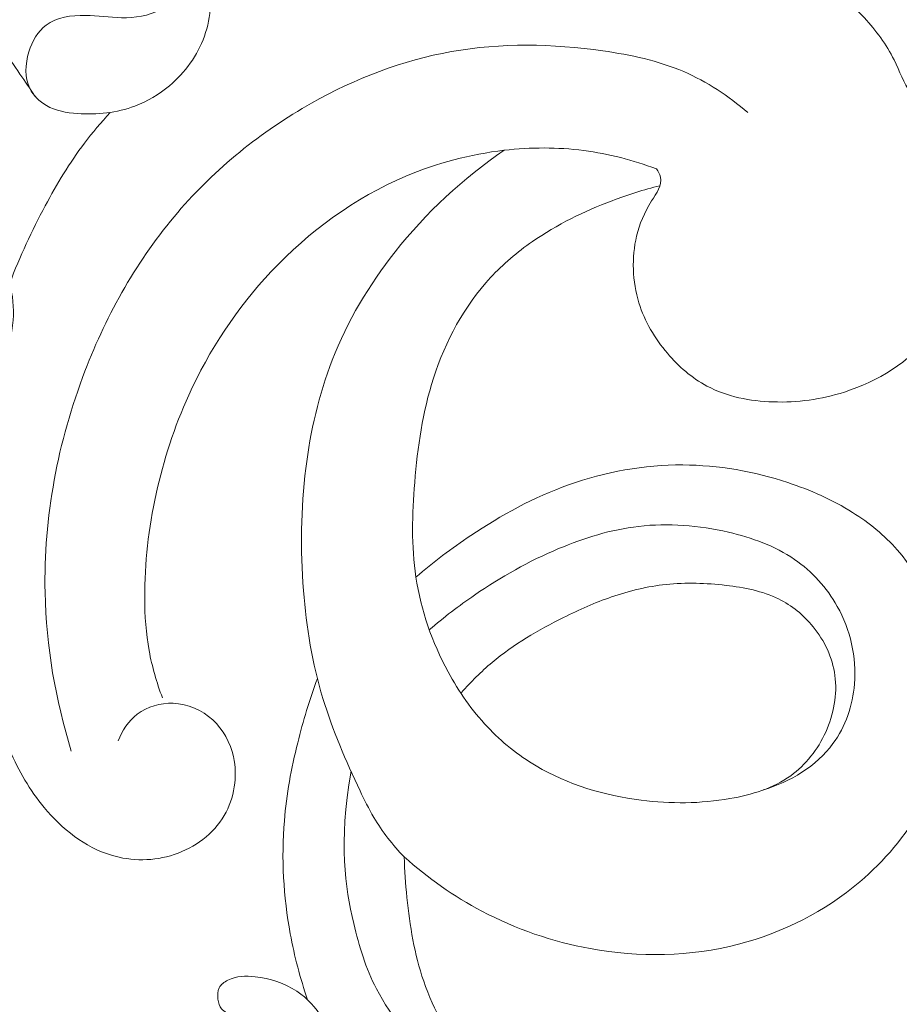
# Model space of a CAD drawing. Units: centimetres. Extents: x 9.56 to 12.09, y -5.9 to -3.62.
# Drawn here: x 10.57 to 11.07, y -4.94 to -4.38 of the extents above; entities that cross this region are included whole.
import ezdxf

# ---------------------------------------------------------------- set-up
doc = ezdxf.new("R2010")
doc.units = ezdxf.units.CM
doc.header["$MEASUREMENT"] = 0
doc.layers.add('layer 1', color=7, linetype='Continuous')

msp = doc.modelspace()

# ---------------------------------------------------------------- linework, layer by layer
at = {"layer": 'layer 1', "color": 252, "lineweight": 20}
for points, knots in [([(10.64175, -4.27229), (10.64585, -4.27646), (10.6496, -4.281), (10.65275, -4.28591), (10.65275, -4.28591), (10.65731, -4.29299), (10.66063, -4.30082), (10.6634, -4.30878), (10.6634, -4.30878), (10.66671, -4.31829), (10.66925, -4.32798), (10.67199, -4.33762), (10.67199, -4.33762), (10.67381, -4.34403), (10.67571, -4.35042), (10.6768, -4.35703), (10.6768, -4.35703), (10.6787, -4.36863), (10.67807, -4.38092), (10.6741, -4.39203), (10.6741, -4.39203), (10.67022, -4.40292), (10.66314, -4.41268), (10.65424, -4.42017), (10.65424, -4.42017), (10.64836, -4.42512), (10.64168, -4.42907), (10.63455, -4.43172), (10.63455, -4.43172), (10.62428, -4.43555), (10.61306, -4.43669), (10.6019, -4.43591), (10.6019, -4.43591), (10.59571, -4.43548), (10.58954, -4.43446), (10.58422, -4.43139), (10.58422, -4.43139), (10.58027, -4.42911), (10.5768, -4.42569), (10.5748, -4.42167), (10.5748, -4.42167), (10.57172, -4.4155), (10.57215, -4.4079), (10.57429, -4.40091), (10.57429, -4.40091), (10.57616, -4.39483), (10.57934, -4.38921), (10.58406, -4.38567), (10.58406, -4.38567), (10.59005, -4.38117), (10.59854, -4.38002), (10.60644, -4.38014), (10.60644, -4.38014), (10.61349, -4.38024), (10.62008, -4.38136), (10.62698, -4.38148), (10.62698, -4.38148), (10.63454, -4.38161), (10.64248, -4.38056), (10.64903, -4.37679), (10.64903, -4.37679), (10.65439, -4.3737), (10.65881, -4.3688), (10.66148, -4.36322), (10.66148, -4.36322), (10.6651, -4.35565), (10.66548, -4.34685), (10.66451, -4.33844), (10.66451, -4.33844), (10.66324, -4.32738), (10.65967, -4.31699), (10.65525, -4.30695), (10.65525, -4.30695), (10.65146, -4.29833), (10.64705, -4.28996), (10.64179, -4.28216)], [0, 0, 0, 0, 0.05, 0.05, 0.05, 0.05, 0.1, 0.1, 0.1, 0.1, 0.15, 0.15, 0.15, 0.15, 0.2, 0.2, 0.2, 0.2, 0.25, 0.25, 0.25, 0.25, 0.3, 0.3, 0.3, 0.3, 0.35, 0.35, 0.35, 0.35, 0.4, 0.4, 0.4, 0.4, 0.45, 0.45, 0.45, 0.45, 0.5, 0.5, 0.5, 0.5, 0.55, 0.55, 0.55, 0.55, 0.6, 0.6, 0.6, 0.6, 0.65, 0.65, 0.65, 0.65, 0.7, 0.7, 0.7, 0.7, 0.75, 0.75, 0.75, 0.75, 0.8, 0.8, 0.8, 0.8, 0.85, 0.85, 0.85, 0.85, 0.9, 0.9, 0.9, 0.9, 1, 1, 1, 1]), ([(10.93115, -4.46745), (10.93221, -4.46884), (10.93316, -4.47047), (10.93353, -4.4721), (10.93353, -4.4721), (10.93457, -4.47664), (10.93119, -4.48121), (10.92842, -4.48566), (10.92842, -4.48566), (10.92428, -4.49234), (10.92155, -4.49874), (10.91991, -4.50565), (10.91991, -4.50565), (10.91704, -4.51774), (10.9175, -4.53135), (10.92127, -4.54361), (10.92127, -4.54361), (10.92453, -4.55422), (10.93026, -4.56381), (10.93745, -4.57225), (10.93745, -4.57225), (10.94382, -4.57974), (10.95134, -4.58633), (10.95993, -4.59089), (10.95993, -4.59089), (10.97129, -4.59693), (10.98453, -4.59943), (10.99757, -4.59988), (10.99757, -4.59988), (11.01135, -4.60034), (11.0249, -4.59852), (11.0381, -4.59428), (11.0381, -4.59428), (11.05703, -4.58821), (11.07523, -4.57719), (11.08681, -4.56175), (11.08681, -4.56175), (11.09763, -4.54731), (11.10267, -4.52901), (11.10486, -4.51023), (11.10486, -4.51023), (11.10721, -4.49017), (11.10632, -4.46955), (11.09737, -4.45244), (11.09737, -4.45244), (11.09462, -4.44718), (11.09111, -4.44226), (11.08715, -4.4377), (11.08715, -4.4377), (11.08328, -4.43323), (11.07898, -4.42912), (11.07574, -4.42431), (11.07574, -4.42431), (11.07187, -4.41856), (11.0695, -4.41182), (11.06637, -4.4055), (11.06637, -4.4055), (11.06202, -4.39671), (11.05618, -4.38874), (11.04951, -4.38161), (11.04951, -4.38161), (11.04077, -4.37225), (11.03059, -4.36433), (11.01988, -4.35721), (11.01988, -4.35721), (11.00474, -4.34714), (10.98853, -4.33867), (10.97151, -4.33246)], [0, 0, 0, 0, 0.055556, 0.055556, 0.055556, 0.055556, 0.111111, 0.111111, 0.111111, 0.111111, 0.166667, 0.166667, 0.166667, 0.166667, 0.222222, 0.222222, 0.222222, 0.222222, 0.277778, 0.277778, 0.277778, 0.277778, 0.333333, 0.333333, 0.333333, 0.333333, 0.388889, 0.388889, 0.388889, 0.388889, 0.444444, 0.444444, 0.444444, 0.444444, 0.5, 0.5, 0.5, 0.5, 0.555556, 0.555556, 0.555556, 0.555556, 0.611111, 0.611111, 0.611111, 0.611111, 0.666667, 0.666667, 0.666667, 0.666667, 0.722222, 0.722222, 0.722222, 0.722222, 0.777778, 0.777778, 0.777778, 0.777778, 0.833333, 0.833333, 0.833333, 0.833333, 0.888889, 0.888889, 0.888889, 0.888889, 1, 1, 1, 1]), ([(10.57773, -4.42604), (10.57493, -4.42184), (10.57209, -4.41766), (10.56922, -4.41349), (10.56922, -4.41349), (10.56255, -4.40381), (10.5557, -4.39424), (10.54869, -4.3848)], [0, 0, 0, 0, 0.333333, 0.333333, 0.333333, 0.333333, 1, 1, 1, 1]), ([(10.5984, -4.79844), (10.5894, -4.76933), (10.58412, -4.73884), (10.58347, -4.70827), (10.58347, -4.70827), (10.58257, -4.66547), (10.59073, -4.6225), (10.60618, -4.58233), (10.60618, -4.58233), (10.61878, -4.54957), (10.63623, -4.51867), (10.65896, -4.49216), (10.65896, -4.49216), (10.68029, -4.46726), (10.70627, -4.44623), (10.73507, -4.43002), (10.73507, -4.43002), (10.75986, -4.41607), (10.78675, -4.40569), (10.81455, -4.40073), (10.81455, -4.40073), (10.84284, -4.39568), (10.87209, -4.39624), (10.9008, -4.40033), (10.9008, -4.40033), (10.91658, -4.40258), (10.9322, -4.4059), (10.94669, -4.41214), (10.94669, -4.41214), (10.95992, -4.41784), (10.9722, -4.42597), (10.98309, -4.43537)], [0, 0, 0, 0, 0.111111, 0.111111, 0.111111, 0.111111, 0.222222, 0.222222, 0.222222, 0.222222, 0.333333, 0.333333, 0.333333, 0.333333, 0.444444, 0.444444, 0.444444, 0.444444, 0.555556, 0.555556, 0.555556, 0.555556, 0.666667, 0.666667, 0.666667, 0.666667, 0.777778, 0.777778, 0.777778, 0.777778, 1, 1, 1, 1]), ([(10.56341, -4.53231), (10.56912, -4.51724), (10.57596, -4.50261), (10.58359, -4.48837), (10.58359, -4.48837), (10.59022, -4.47602), (10.59743, -4.46396), (10.60588, -4.45281), (10.60588, -4.45281), (10.61046, -4.44676), (10.61541, -4.44098), (10.6206, -4.43544)], [0, 0, 0, 0, 0.25, 0.25, 0.25, 0.25, 0.5, 0.5, 0.5, 0.5, 1, 1, 1, 1]), ([(10.93115, -4.46745), (10.91791, -4.46241), (10.90403, -4.45882), (10.88994, -4.45699), (10.88994, -4.45699), (10.8749, -4.45504), (10.85962, -4.45509), (10.84454, -4.45684), (10.84454, -4.45684), (10.82532, -4.45907), (10.80641, -4.46408), (10.7886, -4.47164), (10.7886, -4.47164), (10.75968, -4.4839), (10.73362, -4.50289), (10.71206, -4.52582), (10.71206, -4.52582), (10.6926, -4.54652), (10.67682, -4.57043), (10.66517, -4.59612), (10.66517, -4.59612), (10.65703, -4.61409), (10.65091, -4.63292), (10.64667, -4.65219), (10.64667, -4.65219), (10.6424, -4.67163), (10.64004, -4.6915), (10.64015, -4.71139), (10.64015, -4.71139), (10.64021, -4.72142), (10.64089, -4.73145), (10.64268, -4.74131), (10.64268, -4.74131), (10.64433, -4.75044), (10.64693, -4.75943), (10.65025, -4.76809)], [0, 0, 0, 0, 0.1, 0.1, 0.1, 0.1, 0.2, 0.2, 0.2, 0.2, 0.3, 0.3, 0.3, 0.3, 0.4, 0.4, 0.4, 0.4, 0.5, 0.5, 0.5, 0.5, 0.6, 0.6, 0.6, 0.6, 0.7, 0.7, 0.7, 0.7, 0.8, 0.8, 0.8, 0.8, 1, 1, 1, 1]), ([(10.78777, -4.85859), (10.78122, -4.85176), (10.77528, -4.84423), (10.77046, -4.8361), (10.77046, -4.8361), (10.76756, -4.83121), (10.76507, -4.82611), (10.76263, -4.82098), (10.76263, -4.82098), (10.75452, -4.80391), (10.74695, -4.78652), (10.74151, -4.76848), (10.74151, -4.76848), (10.73551, -4.74859), (10.73209, -4.72791), (10.73044, -4.70714), (10.73044, -4.70714), (10.72859, -4.68398), (10.72893, -4.66071), (10.7318, -4.63766), (10.7318, -4.63766), (10.73441, -4.61666), (10.73911, -4.59583), (10.74679, -4.57614), (10.74679, -4.57614), (10.7554, -4.55404), (10.76776, -4.53337), (10.78255, -4.51463), (10.78255, -4.51463), (10.80014, -4.49233), (10.82118, -4.47276), (10.84454, -4.45684)], [0, 0, 0, 0, 0.111111, 0.111111, 0.111111, 0.111111, 0.222222, 0.222222, 0.222222, 0.222222, 0.333333, 0.333333, 0.333333, 0.333333, 0.444444, 0.444444, 0.444444, 0.444444, 0.555556, 0.555556, 0.555556, 0.555556, 0.666667, 0.666667, 0.666667, 0.666667, 0.777778, 0.777778, 0.777778, 0.777778, 1, 1, 1, 1]), ([(10.82029, -4.76514), (10.82568, -4.75903), (10.83148, -4.75324), (10.83772, -4.74801), (10.83772, -4.74801), (10.85, -4.73774), (10.86401, -4.72959), (10.8784, -4.72244), (10.8784, -4.72244), (10.88727, -4.71803), (10.89629, -4.71399), (10.90566, -4.71077), (10.90566, -4.71077), (10.91572, -4.7073), (10.92617, -4.70477), (10.93672, -4.70365), (10.93672, -4.70365), (10.948, -4.70246), (10.95939, -4.70288), (10.9708, -4.70421), (10.9708, -4.70421), (10.98112, -4.70541), (10.99146, -4.70735), (11.00064, -4.71188), (11.00064, -4.71188), (11.00817, -4.71559), (11.01492, -4.72105), (11.02031, -4.72767), (11.02031, -4.72767), (11.0268, -4.73564), (11.03132, -4.7453), (11.03271, -4.75535), (11.03271, -4.75535), (11.03421, -4.76618), (11.03207, -4.77746), (11.02746, -4.78759), (11.02746, -4.78759), (11.02297, -4.79744), (11.01615, -4.80621), (11.00757, -4.81239), (11.00757, -4.81239), (10.99763, -4.81955), (10.98535, -4.82324), (10.97304, -4.8254), (10.97304, -4.8254), (10.9562, -4.82835), (10.93933, -4.82842), (10.92253, -4.82629), (10.92253, -4.82629), (10.90162, -4.82363), (10.88082, -4.81754), (10.86275, -4.80683), (10.86275, -4.80683), (10.85253, -4.80076), (10.84318, -4.79322), (10.83504, -4.78459), (10.83504, -4.78459), (10.82623, -4.77526), (10.81883, -4.76466), (10.81269, -4.75335), (10.81269, -4.75335), (10.8036, -4.73659), (10.79726, -4.71826), (10.79443, -4.69952), (10.79443, -4.69952), (10.79176, -4.68178), (10.79224, -4.66369), (10.7937, -4.64572), (10.7937, -4.64572), (10.79534, -4.62558), (10.79821, -4.6056), (10.80442, -4.58635), (10.80442, -4.58635), (10.81119, -4.56541), (10.82191, -4.54533), (10.83683, -4.5292), (10.83683, -4.5292), (10.84394, -4.52151), (10.85201, -4.51472), (10.86063, -4.50874), (10.86063, -4.50874), (10.87461, -4.49905), (10.89006, -4.49152), (10.906, -4.48551), (10.906, -4.48551), (10.9149, -4.48215), (10.92397, -4.47926), (10.93319, -4.47696)], [0, 0, 0, 0, 0.043478, 0.043478, 0.043478, 0.043478, 0.086957, 0.086957, 0.086957, 0.086957, 0.130435, 0.130435, 0.130435, 0.130435, 0.173913, 0.173913, 0.173913, 0.173913, 0.217391, 0.217391, 0.217391, 0.217391, 0.26087, 0.26087, 0.26087, 0.26087, 0.304348, 0.304348, 0.304348, 0.304348, 0.347826, 0.347826, 0.347826, 0.347826, 0.391304, 0.391304, 0.391304, 0.391304, 0.434783, 0.434783, 0.434783, 0.434783, 0.478261, 0.478261, 0.478261, 0.478261, 0.521739, 0.521739, 0.521739, 0.521739, 0.565217, 0.565217, 0.565217, 0.565217, 0.608696, 0.608696, 0.608696, 0.608696, 0.652174, 0.652174, 0.652174, 0.652174, 0.695652, 0.695652, 0.695652, 0.695652, 0.73913, 0.73913, 0.73913, 0.73913, 0.782609, 0.782609, 0.782609, 0.782609, 0.826087, 0.826087, 0.826087, 0.826087, 0.869565, 0.869565, 0.869565, 0.869565, 0.913043, 0.913043, 0.913043, 0.913043, 1, 1, 1, 1]), ([(10.62502, -4.79257), (10.62729, -4.7868), (10.63096, -4.78132), (10.63595, -4.7775), (10.63595, -4.7775), (10.64165, -4.77314), (10.64907, -4.77095), (10.65634, -4.77123), (10.65634, -4.77123), (10.66466, -4.77154), (10.67277, -4.77508), (10.67884, -4.78064), (10.67884, -4.78064), (10.68484, -4.78613), (10.68884, -4.79359), (10.69062, -4.80156), (10.69062, -4.80156), (10.69312, -4.81283), (10.69118, -4.82514), (10.68536, -4.83504), (10.68536, -4.83504), (10.67919, -4.84553), (10.66865, -4.85333), (10.65697, -4.85721), (10.65697, -4.85721), (10.64541, -4.86106), (10.63272, -4.86107), (10.62123, -4.85763), (10.62123, -4.85763), (10.60612, -4.85312), (10.59309, -4.84265), (10.58296, -4.83044), (10.58296, -4.83044), (10.57478, -4.82056), (10.56849, -4.80954), (10.56341, -4.79801), (10.56341, -4.79801), (10.55625, -4.78173), (10.5515, -4.76442), (10.54785, -4.74696), (10.54785, -4.74696), (10.54364, -4.72678), (10.54089, -4.70639), (10.53965, -4.68587), (10.53965, -4.68587), (10.53857, -4.66796), (10.53864, -4.64995), (10.54112, -4.6321), (10.54112, -4.6321), (10.543, -4.61858), (10.54627, -4.60515), (10.55185, -4.59277), (10.55185, -4.59277), (10.55419, -4.58757), (10.55694, -4.58255), (10.5592, -4.57729), (10.5592, -4.57729), (10.56246, -4.56972), (10.56471, -4.56165), (10.5653, -4.55344), (10.5653, -4.55344), (10.56581, -4.54636), (10.56508, -4.53918), (10.56341, -4.53231)], [0, 0, 0, 0, 0.058824, 0.058824, 0.058824, 0.058824, 0.117647, 0.117647, 0.117647, 0.117647, 0.176471, 0.176471, 0.176471, 0.176471, 0.235294, 0.235294, 0.235294, 0.235294, 0.294118, 0.294118, 0.294118, 0.294118, 0.352941, 0.352941, 0.352941, 0.352941, 0.411765, 0.411765, 0.411765, 0.411765, 0.470588, 0.470588, 0.470588, 0.470588, 0.529412, 0.529412, 0.529412, 0.529412, 0.588235, 0.588235, 0.588235, 0.588235, 0.647059, 0.647059, 0.647059, 0.647059, 0.705882, 0.705882, 0.705882, 0.705882, 0.764706, 0.764706, 0.764706, 0.764706, 0.823529, 0.823529, 0.823529, 0.823529, 0.882353, 0.882353, 0.882353, 0.882353, 1, 1, 1, 1]), ([(10.79443, -4.69952), (10.80427, -4.69099), (10.81469, -4.68315), (10.82555, -4.67588), (10.82555, -4.67588), (10.84297, -4.66423), (10.86149, -4.65407), (10.88127, -4.64701), (10.88127, -4.64701), (10.90203, -4.6396), (10.92417, -4.63559), (10.94624, -4.63571), (10.94624, -4.63571), (10.9665, -4.63583), (10.98671, -4.63941), (11.00595, -4.64576), (11.00595, -4.64576), (11.01884, -4.65), (11.03129, -4.65549), (11.04275, -4.6627), (11.04275, -4.6627), (11.05215, -4.66863), (11.06088, -4.67572), (11.06819, -4.68404), (11.06819, -4.68404), (11.08297, -4.70088), (11.09197, -4.72276), (11.09573, -4.74513), (11.09573, -4.74513), (11.09906, -4.7649), (11.09831, -4.78505), (11.0939, -4.80429)], [0, 0, 0, 0, 0.111111, 0.111111, 0.111111, 0.111111, 0.222222, 0.222222, 0.222222, 0.222222, 0.333333, 0.333333, 0.333333, 0.333333, 0.444444, 0.444444, 0.444444, 0.444444, 0.555556, 0.555556, 0.555556, 0.555556, 0.666667, 0.666667, 0.666667, 0.666667, 0.777778, 0.777778, 0.777778, 0.777778, 1, 1, 1, 1]), ([(10.80201, -4.72947), (10.81023, -4.7224), (10.81886, -4.71581), (10.82781, -4.70967), (10.82781, -4.70967), (10.8428, -4.69939), (10.85868, -4.69041), (10.87552, -4.68332), (10.87552, -4.68332), (10.89009, -4.67719), (10.90538, -4.67248), (10.921, -4.67064), (10.921, -4.67064), (10.93796, -4.66866), (10.95532, -4.67006), (10.97218, -4.67398), (10.97218, -4.67398), (10.98553, -4.67708), (10.99856, -4.68176), (11.00972, -4.68943), (11.00972, -4.68943), (11.01967, -4.69627), (11.02813, -4.70549), (11.03408, -4.71612), (11.03408, -4.71612), (11.04154, -4.72944), (11.04504, -4.74499), (11.0438, -4.76026), (11.0438, -4.76026), (11.04281, -4.77243), (11.03881, -4.78443), (11.03162, -4.79417), (11.03162, -4.79417), (11.02216, -4.807), (11.00718, -4.81593), (10.99197, -4.82049)], [0, 0, 0, 0, 0.1, 0.1, 0.1, 0.1, 0.2, 0.2, 0.2, 0.2, 0.3, 0.3, 0.3, 0.3, 0.4, 0.4, 0.4, 0.4, 0.5, 0.5, 0.5, 0.5, 0.6, 0.6, 0.6, 0.6, 0.7, 0.7, 0.7, 0.7, 0.8, 0.8, 0.8, 0.8, 1, 1, 1, 1]), ([(10.73281, -4.9398), (10.72858, -4.92757), (10.72529, -4.91501), (10.72294, -4.90225), (10.72294, -4.90225), (10.71907, -4.88111), (10.71781, -4.85941), (10.71958, -4.83802), (10.71958, -4.83802), (10.72082, -4.82306), (10.72353, -4.80825), (10.72715, -4.79367), (10.72715, -4.79367), (10.73022, -4.78131), (10.73393, -4.76911), (10.73839, -4.75719)], [0, 0, 0, 0, 0.2, 0.2, 0.2, 0.2, 0.4, 0.4, 0.4, 0.4, 0.6, 0.6, 0.6, 0.6, 1, 1, 1, 1]), ([(11.0939, -4.80429), (11.09075, -4.81338), (11.08678, -4.82222), (11.082, -4.83061), (11.082, -4.83061), (11.07293, -4.84653), (11.06091, -4.86082), (11.04685, -4.87275), (11.04685, -4.87275), (11.02703, -4.88957), (11.00314, -4.90169), (10.9779, -4.90822), (10.9779, -4.90822), (10.95046, -4.91531), (10.9214, -4.91578), (10.89355, -4.91071), (10.89355, -4.91071), (10.87203, -4.9068), (10.85122, -4.89957), (10.83196, -4.8894), (10.83196, -4.8894), (10.81602, -4.88098), (10.80115, -4.87055), (10.78777, -4.85859)], [0, 0, 0, 0, 0.142857, 0.142857, 0.142857, 0.142857, 0.285714, 0.285714, 0.285714, 0.285714, 0.428571, 0.428571, 0.428571, 0.428571, 0.571429, 0.571429, 0.571429, 0.571429, 0.714286, 0.714286, 0.714286, 0.714286, 1, 1, 1, 1]), ([(11.06891, -5.11163), (11.06769, -5.11012), (11.06657, -5.10854), (11.0653, -5.10704), (11.0653, -5.10704), (11.06436, -5.10595), (11.06333, -5.1049), (11.06273, -5.10362), (11.06273, -5.10362), (11.062, -5.10208), (11.06188, -5.10022), (11.0622, -5.09851), (11.0622, -5.09851), (11.06259, -5.09641), (11.06364, -5.09452), (11.06489, -5.09282), (11.06489, -5.09282), (11.06766, -5.08903), (11.07143, -5.08612), (11.07539, -5.08359), (11.07539, -5.08359), (11.08169, -5.07955), (11.08848, -5.07647), (11.09547, -5.07395), (11.09547, -5.07395), (11.10269, -5.07133), (11.11013, -5.06931), (11.11764, -5.06768), (11.11764, -5.06768), (11.12696, -5.06565), (11.13639, -5.06422), (11.14577, -5.06257), (11.14577, -5.06257), (11.15382, -5.06114), (11.16185, -5.05955), (11.1697, -5.05711), (11.1697, -5.05711), (11.17636, -5.05504), (11.1829, -5.05236), (11.18866, -5.04851), (11.18866, -5.04851), (11.19468, -5.0445), (11.19985, -5.03922), (11.20424, -5.03342), (11.20424, -5.03342), (11.20911, -5.02699), (11.21303, -5.01993), (11.21591, -5.01245), (11.21591, -5.01245), (11.2192, -5.00394), (11.22115, -4.99489), (11.22169, -4.98574), (11.22169, -4.98574), (11.22215, -4.97794), (11.22158, -4.97007), (11.21976, -4.96252), (11.21976, -4.96252), (11.21833, -4.95652), (11.21611, -4.95073), (11.21352, -4.9451), (11.21352, -4.9451), (11.21038, -4.93826), (11.20668, -4.93165), (11.20202, -4.92576), (11.20202, -4.92576), (11.19777, -4.92038), (11.1927, -4.9156), (11.18709, -4.91159), (11.18709, -4.91159), (11.18467, -4.90987), (11.18215, -4.90829), (11.17944, -4.9071), (11.17944, -4.9071), (11.17686, -4.90597), (11.17411, -4.90519), (11.17131, -4.90481), (11.17131, -4.90481), (11.16696, -4.90421), (11.16248, -4.90457), (11.15824, -4.9059), (11.15824, -4.9059), (11.15577, -4.90667), (11.15339, -4.90778), (11.15089, -4.90798), (11.15089, -4.90798), (11.14839, -4.90818), (11.14578, -4.90748), (11.14342, -4.90645), (11.14342, -4.90645), (11.14002, -4.90496), (11.13714, -4.90278), (11.1342, -4.90055), (11.1342, -4.90055), (11.13151, -4.89851), (11.12878, -4.89643), (11.12684, -4.89377), (11.12684, -4.89377), (11.12491, -4.89113), (11.12377, -4.88792), (11.12278, -4.8847), (11.12278, -4.8847), (11.12141, -4.88027), (11.12034, -4.87584), (11.12014, -4.87127), (11.12014, -4.87127), (11.12004, -4.86907), (11.12015, -4.86685), (11.11981, -4.86471), (11.11981, -4.86471), (11.11934, -4.86169), (11.118, -4.85883), (11.11674, -4.85597), (11.11674, -4.85597), (11.11277, -4.84701), (11.1095, -4.83802), (11.10609, -4.82898), (11.10609, -4.82898), (11.10437, -4.82445), (11.10263, -4.8199), (11.10049, -4.81554), (11.10049, -4.81554), (11.09857, -4.81164), (11.09633, -4.80789), (11.0939, -4.80429)], [0, 0, 0, 0, 0.03125, 0.03125, 0.03125, 0.03125, 0.0625, 0.0625, 0.0625, 0.0625, 0.09375, 0.09375, 0.09375, 0.09375, 0.125, 0.125, 0.125, 0.125, 0.15625, 0.15625, 0.15625, 0.15625, 0.1875, 0.1875, 0.1875, 0.1875, 0.21875, 0.21875, 0.21875, 0.21875, 0.25, 0.25, 0.25, 0.25, 0.28125, 0.28125, 0.28125, 0.28125, 0.3125, 0.3125, 0.3125, 0.3125, 0.34375, 0.34375, 0.34375, 0.34375, 0.375, 0.375, 0.375, 0.375, 0.40625, 0.40625, 0.40625, 0.40625, 0.4375, 0.4375, 0.4375, 0.4375, 0.46875, 0.46875, 0.46875, 0.46875, 0.5, 0.5, 0.5, 0.5, 0.53125, 0.53125, 0.53125, 0.53125, 0.5625, 0.5625, 0.5625, 0.5625, 0.59375, 0.59375, 0.59375, 0.59375, 0.625, 0.625, 0.625, 0.625, 0.65625, 0.65625, 0.65625, 0.65625, 0.6875, 0.6875, 0.6875, 0.6875, 0.71875, 0.71875, 0.71875, 0.71875, 0.75, 0.75, 0.75, 0.75, 0.78125, 0.78125, 0.78125, 0.78125, 0.8125, 0.8125, 0.8125, 0.8125, 0.84375, 0.84375, 0.84375, 0.84375, 0.875, 0.875, 0.875, 0.875, 0.90625, 0.90625, 0.90625, 0.90625, 0.9375, 0.9375, 0.9375, 0.9375, 1, 1, 1, 1]), ([(10.89096, -5.01573), (10.87793, -5.01404), (10.86502, -5.01079), (10.85281, -5.0059), (10.85281, -5.0059), (10.83674, -4.99946), (10.82187, -4.9902), (10.80867, -4.97883), (10.80867, -4.97883), (10.79339, -4.96568), (10.78036, -4.94972), (10.77201, -4.93361), (10.77201, -4.93361), (10.7658, -4.92163), (10.76218, -4.90957), (10.75906, -4.89636), (10.75906, -4.89636), (10.75411, -4.87541), (10.75043, -4.85155), (10.75749, -4.80991)], [0, 0, 0, 0, 0.166667, 0.166667, 0.166667, 0.166667, 0.333333, 0.333333, 0.333333, 0.333333, 0.5, 0.5, 0.5, 0.5, 0.666667, 0.666667, 0.666667, 0.666667, 1, 1, 1, 1]), ([(10.78777, -4.85859), (10.78795, -4.86627), (10.78851, -4.87392), (10.78928, -4.88157), (10.78928, -4.88157), (10.79092, -4.89771), (10.79353, -4.91383), (10.79882, -4.9292), (10.79882, -4.9292), (10.80453, -4.94579), (10.81335, -4.96151), (10.82476, -4.97483), (10.82476, -4.97483), (10.83241, -4.98375), (10.84123, -4.9916), (10.85087, -4.99848), (10.85087, -4.99848), (10.85873, -5.00408), (10.86713, -5.00905), (10.87614, -5.01213), (10.87614, -5.01213), (10.88554, -5.01535), (10.8956, -5.01653), (10.9056, -5.01763), (10.9056, -5.01763), (10.91315, -5.01846), (10.92066, -5.01925), (10.92819, -5.01896), (10.92819, -5.01896), (10.93236, -5.0188), (10.93653, -5.01832), (10.94061, -5.01737), (10.94061, -5.01737), (10.94307, -5.01681), (10.9455, -5.01607), (10.9479, -5.01534), (10.9479, -5.01534), (10.94966, -5.0148), (10.9514, -5.01427), (10.95324, -5.01383), (10.95324, -5.01383), (10.95445, -5.01355), (10.95571, -5.0133), (10.95689, -5.01357), (10.95689, -5.01357), (10.95873, -5.01398), (10.96038, -5.01565), (10.96107, -5.01746), (10.96107, -5.01746), (10.96165, -5.01902), (10.96153, -5.02068), (10.96151, -5.02233), (10.96151, -5.02233), (10.96146, -5.02639), (10.962, -5.03035), (10.96204, -5.03437)], [0, 0, 0, 0, 0.066667, 0.066667, 0.066667, 0.066667, 0.133333, 0.133333, 0.133333, 0.133333, 0.2, 0.2, 0.2, 0.2, 0.266667, 0.266667, 0.266667, 0.266667, 0.333333, 0.333333, 0.333333, 0.333333, 0.4, 0.4, 0.4, 0.4, 0.466667, 0.466667, 0.466667, 0.466667, 0.533333, 0.533333, 0.533333, 0.533333, 0.6, 0.6, 0.6, 0.6, 0.666667, 0.666667, 0.666667, 0.666667, 0.733333, 0.733333, 0.733333, 0.733333, 0.8, 0.8, 0.8, 0.8, 0.866667, 0.866667, 0.866667, 0.866667, 1, 1, 1, 1]), ([(11.19358, -4.89183), (11.20094, -4.89591), (11.20793, -4.9012), (11.21314, -4.90774), (11.21314, -4.90774), (11.22017, -4.91655), (11.22398, -4.92763), (11.22743, -4.93846), (11.22743, -4.93846), (11.23, -4.94652), (11.23237, -4.95444), (11.23483, -4.96257), (11.23483, -4.96257), (11.23797, -4.97299), (11.24125, -4.98375), (11.24095, -4.9943), (11.24095, -4.9943), (11.24048, -5.01038), (11.23167, -5.02595), (11.22182, -5.03973), (11.22182, -5.03973), (11.21224, -5.05312), (11.20168, -5.06482), (11.19019, -5.07577), (11.19019, -5.07577), (11.17154, -5.09354), (11.15046, -5.10933), (11.13203, -5.12755), (11.13203, -5.12755), (11.11186, -5.14749), (11.09487, -5.17036), (11.07795, -5.19329), (11.07795, -5.19329), (11.06327, -5.21319), (11.04865, -5.23314), (11.03739, -5.25497), (11.03739, -5.25497), (11.02838, -5.27244), (11.02152, -5.29112), (11.01621, -5.31005)], [0, 0, 0, 0, 0.090909, 0.090909, 0.090909, 0.090909, 0.181818, 0.181818, 0.181818, 0.181818, 0.272727, 0.272727, 0.272727, 0.272727, 0.363636, 0.363636, 0.363636, 0.363636, 0.454545, 0.454545, 0.454545, 0.454545, 0.545455, 0.545455, 0.545455, 0.545455, 0.636364, 0.636364, 0.636364, 0.636364, 0.727273, 0.727273, 0.727273, 0.727273, 0.818182, 0.818182, 0.818182, 0.818182, 1, 1, 1, 1]), ([(10.73255, -5.0686), (10.73481, -5.06204), (10.73674, -5.05536), (10.73834, -5.0486), (10.73834, -5.0486), (10.74068, -5.03869), (10.7423, -5.02863), (10.74311, -5.01844), (10.74311, -5.01844), (10.74391, -5.0083), (10.74391, -4.99805), (10.7414, -4.98811), (10.7414, -4.98811), (10.73893, -4.97829), (10.73401, -4.96877), (10.72659, -4.96201), (10.72659, -4.96201), (10.72218, -4.95799), (10.71689, -4.95495), (10.71126, -4.95286), (10.71126, -4.95286), (10.70705, -4.9513), (10.70265, -4.95027), (10.69832, -4.94955), (10.69832, -4.94955), (10.69581, -4.94914), (10.69332, -4.94883), (10.69069, -4.94824), (10.69069, -4.94824), (10.68809, -4.94765), (10.68535, -4.94679), (10.68379, -4.94492), (10.68379, -4.94492), (10.6826, -4.9435), (10.68209, -4.94151), (10.68182, -4.93949), (10.68182, -4.93949), (10.68151, -4.9372), (10.68151, -4.93487), (10.68248, -4.93299), (10.68248, -4.93299), (10.68344, -4.93112), (10.68537, -4.92971), (10.68739, -4.92869), (10.68739, -4.92869), (10.69224, -4.92625), (10.69765, -4.92609), (10.70293, -4.92665), (10.70293, -4.92665), (10.71143, -4.92754), (10.71962, -4.93027), (10.72669, -4.93496), (10.72669, -4.93496), (10.73262, -4.9389), (10.73776, -4.94423), (10.74098, -4.95043), (10.74098, -4.95043), (10.74315, -4.95459), (10.74445, -4.95915), (10.74575, -4.96371), (10.74575, -4.96371), (10.7486, -4.97367), (10.75146, -4.98364), (10.75235, -4.99383), (10.75235, -4.99383), (10.75313, -5.00286), (10.75237, -5.01206), (10.7511, -5.02112), (10.7511, -5.02112), (10.74991, -5.02959), (10.74827, -5.03793), (10.74663, -5.04628), (10.74663, -5.04628), (10.74572, -5.05093), (10.74481, -5.05558), (10.74384, -5.06022)], [0, 0, 0, 0, 0.05, 0.05, 0.05, 0.05, 0.1, 0.1, 0.1, 0.1, 0.15, 0.15, 0.15, 0.15, 0.2, 0.2, 0.2, 0.2, 0.25, 0.25, 0.25, 0.25, 0.3, 0.3, 0.3, 0.3, 0.35, 0.35, 0.35, 0.35, 0.4, 0.4, 0.4, 0.4, 0.45, 0.45, 0.45, 0.45, 0.5, 0.5, 0.5, 0.5, 0.55, 0.55, 0.55, 0.55, 0.6, 0.6, 0.6, 0.6, 0.65, 0.65, 0.65, 0.65, 0.7, 0.7, 0.7, 0.7, 0.75, 0.75, 0.75, 0.75, 0.8, 0.8, 0.8, 0.8, 0.85, 0.85, 0.85, 0.85, 0.9, 0.9, 0.9, 0.9, 1, 1, 1, 1])]:
    msp.add_open_spline(points, degree=3, knots=knots, dxfattribs=at)

doc.saveas('drawing.dxf')
